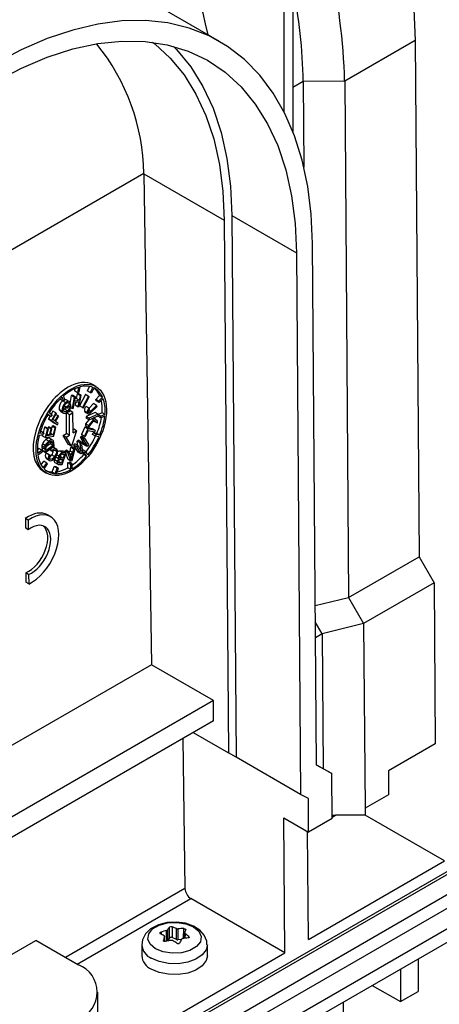
# Model space of a CAD drawing. Units: millimetres. Extents: x 70 to 4130, y 70 to 2900.
# Drawn here: x 3654 to 3705, y 2352 to 2471 of the extents above; entities that cross this region are included whole.
import ezdxf

# ---------------------------------------------------------------- set-up
doc = ezdxf.new("R2010")
doc.units = ezdxf.units.MM
doc.header["$LTSCALE"] = 10
doc.layers.add('HAURATON_PRODUCT_CONTOUR', color=7, linetype='Continuous', lineweight=25)

msp = doc.modelspace()

# ---------------------------------------------------------------- linework, layer by layer
at = {"layer": 'HAURATON_PRODUCT_CONTOUR'}
for p, q in [((3685.92, 2459.65), (3685.92, 2507.97)), ((3686.99, 2508.58), (3686.99, 2457.27)), ((3678.15, 2468.12), (3649.51, 2484.65)), ((3701.7, 2468.24), (3693.22, 2463.34)), ((3701.7, 2468.24), (3702.17, 2406.07)), ((3688.23, 2463.29), (3686.99, 2462.58)), ((3693.22, 2463.34), (3688.23, 2463.29)), ((3688.23, 2463.29), (3688.3, 2452.99)), ((3693.22, 2463.34), (3693.68, 2401.17)), ((3669.05, 2452.22), (3585.14, 2403.78)), ((3669.05, 2452.19), (3669.95, 2393.05)), ((3669.05, 2452.19), (3678.73, 2446.61)), ((3679.65, 2447.15), (3680.14, 2381.95)), ((3679.65, 2447.15), (3687.43, 2442.66)), ((3678.73, 2446.61), (3679.22, 2382.46)), ((3689.81, 2380.98), (3689.34, 2443.78)), ((3687.43, 2442.66), (3687.92, 2377.46)), ((3660.75, 2426.31), (3660.7, 2426.03)), ((3661.05, 2425.82), (3660.7, 2426.03)), ((3661.01, 2425.7), (3660.9, 2425.13)), ((3661.15, 2425.74), (3661.01, 2425.7)), ((3661.36, 2425.49), (3661.01, 2425.7)), ((3661.17, 2426.47), (3661.05, 2425.82)), ((3661.22, 2425.87), (3661.05, 2425.82)), ((3661.5, 2425.53), (3661.15, 2425.74)), ((3661.34, 2426.51), (3661.22, 2425.87)), ((3662.52, 2426.58), (3662.24, 2426.03)), ((3662.59, 2425.83), (3662.24, 2426.03)), ((3662.92, 2426.47), (3662.59, 2425.83)), ((3662.72, 2425.77), (3662.59, 2425.83)), ((3663.05, 2426.41), (3662.72, 2425.77)), ((3663.29, 2426.55), (3662.93, 2426.76)), ((3658.98, 2425.07), (3659, 2425)), ((3659.35, 2424.79), (3659, 2425)), ((3659.22, 2425.29), (3659.35, 2424.79)), ((3659.62, 2424.62), (3659.26, 2424.83)), ((3659.51, 2424.93), (3659.35, 2424.79)), ((3659.39, 2425.44), (3659.51, 2424.93)), ((3660.04, 2424.77), (3659.69, 2424.97)), ((3660.2, 2424.46), (3659.75, 2424.08)), ((3660.01, 2424.53), (3659.87, 2424.62)), ((3660.01, 2424.53), (3660.13, 2424.68)), ((3660.2, 2424.46), (3660.04, 2424.56)), ((3660.31, 2425.49), (3660.13, 2424.51)), ((3660.3, 2424.06), (3660.2, 2424.46)), ((3660.45, 2425.54), (3660.31, 2425.49)), ((3660.67, 2425.29), (3660.31, 2425.49)), ((3660.67, 2425.29), (3660.41, 2423.91)), ((3660.81, 2425.33), (3660.45, 2425.54)), ((3660.56, 2423.95), (3660.67, 2424.6)), ((3660.81, 2425.33), (3660.67, 2425.29)), ((3660.67, 2424.6), (3661.23, 2424.76)), ((3660.7, 2424.76), (3660.81, 2425.33)), ((3661.26, 2424.93), (3660.7, 2424.76)), ((3660.9, 2425.13), (3660.76, 2425.09)), ((3660.81, 2424.64), (3660.76, 2424.31)), ((3661.26, 2424.93), (3660.9, 2425.13)), ((3661.23, 2424.76), (3661.11, 2424.11)), ((3661.25, 2424.15), (3661.5, 2425.53)), ((3661.36, 2425.49), (3661.26, 2424.93)), ((3662.02, 2425.59), (3661.3, 2424.22)), ((3661.5, 2425.53), (3661.36, 2425.49)), ((3662.37, 2425.39), (3661.65, 2424.02)), ((3661.76, 2423.97), (3662.48, 2425.34)), ((3662.13, 2425.54), (3662.02, 2425.59)), ((3662.37, 2425.39), (3662.02, 2425.59)), ((3662.48, 2425.34), (3662.13, 2425.54)), ((3662.48, 2425.34), (3662.37, 2425.39)), ((3663, 2424.5), (3662.46, 2423.95)), ((3663.35, 2424.29), (3663, 2424.5)), ((3663.72, 2425.49), (3663.25, 2425.01)), ((3663.31, 2424.86), (3663.25, 2425.01)), ((3663.6, 2424.81), (3663.25, 2425.01)), ((3663.67, 2424.66), (3663.31, 2424.86)), ((3664.08, 2425.29), (3663.6, 2424.81)), ((3663.67, 2424.66), (3663.6, 2424.81)), ((3664.14, 2425.14), (3663.67, 2424.66)), ((3664.08, 2425.29), (3663.72, 2425.49)), ((3657.65, 2423.42), (3657.99, 2423.17)), ((3658.1, 2423.58), (3657.89, 2423.24)), ((3658.46, 2423.38), (3657.91, 2422.49)), ((3658.46, 2423.38), (3658.1, 2423.58)), ((3658.1, 2422.6), (3658.54, 2423.31)), ((3658.54, 2423.31), (3658.46, 2423.38)), ((3659.23, 2423.6), (3658.87, 2423.8)), ((3659.03, 2423.56), (3659.39, 2423.35)), ((3659.51, 2423.84), (3659.36, 2423.74)), ((3659.79, 2423.95), (3659.43, 2424.15)), ((3659.75, 2424.08), (3659.45, 2424.25)), ((3659.87, 2423.64), (3659.51, 2423.84)), ((3659.75, 2420.92), (3659.73, 2423.38)), ((3660.09, 2423.17), (3659.73, 2423.38)), ((3659.75, 2424.08), (3659.79, 2423.95)), ((3659.79, 2423.95), (3660.1, 2424.22)), ((3659.96, 2423.51), (3660.16, 2423.62)), ((3660.15, 2424.02), (3659.98, 2424.11)), ((3660.09, 2423.17), (3660.51, 2423.42)), ((3660.1, 2424.22), (3660.15, 2424.02)), ((3660.51, 2423.42), (3660.16, 2423.62)), ((3660.41, 2423.91), (3660.27, 2423.99)), ((3660.41, 2423.91), (3660.56, 2423.95)), ((3660.53, 2420.97), (3660.51, 2423.42)), ((3661.11, 2424.11), (3660.76, 2424.31)), ((3661.11, 2424.11), (3661.25, 2424.15)), ((3661.65, 2424.02), (3661.3, 2424.22)), ((3661.65, 2424.02), (3661.76, 2423.97)), ((3662.26, 2423.38), (3661.9, 2423.58)), ((3661.98, 2423.48), (3662.34, 2423.27)), ((3662.46, 2423.95), (3662.1, 2424.15)), ((3663.2, 2423.42), (3662.11, 2422.95)), ((3662.65, 2423.58), (3662.41, 2423.71)), ((3662.52, 2423.85), (3662.46, 2423.95)), ((3663.35, 2424.29), (3662.65, 2423.58)), ((3662.71, 2423.46), (3663.41, 2424.17)), ((3663.55, 2423.22), (3663.2, 2423.42)), ((3663.41, 2424.17), (3663.35, 2424.29)), ((3664.02, 2423.41), (3663.55, 2423.21)), ((3664.37, 2423.21), (3664.02, 2423.41)), ((3657.5, 2423.18), (3657.51, 2423.17)), ((3657.86, 2422.97), (3657.51, 2423.17)), ((3657.52, 2423.22), (3657.86, 2422.97)), ((3657.76, 2423.03), (3657.55, 2422.69)), ((3657.55, 2422.69), (3658.29, 2422.16)), ((3657.91, 2422.49), (3657.55, 2422.69)), ((3657.99, 2423.17), (3657.86, 2422.97)), ((3657.91, 2422.49), (3658.64, 2421.96)), ((3658.33, 2422.44), (3658.1, 2422.6)), ((3658.64, 2421.96), (3658.29, 2422.16)), ((3658.71, 2423.05), (3658.33, 2422.44)), ((3658.41, 2422.37), (3658.8, 2422.99)), ((3658.75, 2422.13), (3658.41, 2422.37)), ((3658.71, 2423.05), (3658.47, 2423.19)), ((3658.64, 2421.96), (3658.75, 2422.13)), ((3658.8, 2422.99), (3658.71, 2423.05)), ((3660.11, 2420.72), (3660.09, 2423.17)), ((3662.03, 2422.08), (3662.01, 2421.85)), ((3662.44, 2422.57), (3662.03, 2422.08)), ((3662.39, 2421.87), (3662.03, 2422.08)), ((3662.11, 2422.95), (3662.1, 2422.77)), ((3662.45, 2422.57), (3662.1, 2422.77)), ((3662.47, 2422.74), (3662.11, 2422.95)), ((3662.37, 2421.64), (3663.06, 2422.51)), ((3662.98, 2422.59), (3662.39, 2421.87)), ((3662.47, 2422.74), (3662.45, 2422.57)), ((3662.45, 2422.57), (3662.83, 2422.73)), ((3663.55, 2423.22), (3662.47, 2422.74)), ((3662.98, 2422.59), (3662.77, 2422.71)), ((3662.83, 2422.73), (3662.98, 2422.59)), ((3663, 2422.81), (3663.53, 2423.04)), ((3663.47, 2422.38), (3663, 2422.81)), ((3663, 2422.43), (3663.1, 2422.34)), ((3663.06, 2422.51), (3663.45, 2422.14)), ((3663.45, 2422.14), (3663.1, 2422.34)), ((3663.45, 2422.14), (3663.47, 2422.38)), ((3663.49, 2422.99), (3663.5, 2423.02)), ((3663.85, 2422.78), (3663.49, 2422.99)), ((3663.53, 2423.04), (3663.55, 2423.22)), ((3663.86, 2422.99), (3663.55, 2423.17)), ((3664.35, 2423), (3663.85, 2422.78)), ((3663.85, 2422.78), (3663.86, 2422.99)), ((3664.37, 2423.21), (3663.86, 2422.99)), ((3656.52, 2420.93), (3657, 2420.99)), ((3656.6, 2421.19), (3656.65, 2421.2)), ((3657, 2420.99), (3656.65, 2421.2)), ((3657.08, 2421.65), (3656.92, 2421.04)), ((3657, 2420.99), (3656.94, 2420.78)), ((3657.21, 2421.67), (3657.08, 2421.65)), ((3657.44, 2421.45), (3657.08, 2421.65)), ((3657.44, 2421.45), (3657.16, 2420.43)), ((3657.56, 2421.46), (3657.21, 2421.67)), ((3657.34, 2420.63), (3657.56, 2421.46)), ((3657.56, 2421.46), (3657.44, 2421.45)), ((3657.51, 2421.66), (3657.47, 2421.51)), ((3657.63, 2421.67), (3657.51, 2421.66)), ((3657.86, 2421.45), (3657.51, 2421.66)), ((3657.98, 2421.47), (3657.63, 2421.67)), ((3657.86, 2421.45), (3657.65, 2420.67)), ((3657.77, 2420.69), (3657.98, 2421.47)), ((3658.12, 2420.74), (3657.83, 2420.9)), ((3657.98, 2421.47), (3657.86, 2421.45)), ((3658, 2421.81), (3657.92, 2421.5)), ((3658.12, 2421.82), (3658, 2421.81)), ((3658.35, 2421.6), (3658, 2421.81)), ((3658.47, 2421.62), (3658.12, 2421.82)), ((3658.35, 2421.6), (3658.12, 2420.74)), ((3658.19, 2420.57), (3658.47, 2421.62)), ((3658.47, 2421.62), (3658.35, 2421.6)), ((3659.33, 2420.68), (3659.75, 2420.92)), ((3660.11, 2420.72), (3659.75, 2420.92)), ((3660.95, 2421.21), (3660.33, 2419.37)), ((3660.53, 2421.37), (3660.6, 2421.41)), ((3660.53, 2420.97), (3660.95, 2421.21)), ((3660.95, 2421.21), (3660.6, 2421.41)), ((3661.95, 2421.68), (3661.56, 2420.8)), ((3662.3, 2421.48), (3661.92, 2420.6)), ((3662.85, 2421.48), (3661.95, 2421.68)), ((3662.3, 2421.48), (3661.95, 2421.68)), ((3662.37, 2421.64), (3662.01, 2421.85)), ((3662.02, 2420.57), (3662.33, 2421.27)), ((3663.21, 2421.27), (3662.3, 2421.48)), ((3662.33, 2421.27), (3663.13, 2421.09)), ((3662.39, 2421.87), (3662.37, 2421.64)), ((3663.21, 2421.27), (3662.85, 2421.48)), ((3662.86, 2420.78), (3662.96, 2421)), ((3663.38, 2420.91), (3662.96, 2421)), ((3663.31, 2420.8), (3662.96, 2421)), ((3663.13, 2421.09), (3663.21, 2421.27)), ((3663.73, 2420.7), (3663.38, 2420.91)), ((3656.46, 2420.71), (3656.94, 2420.78)), ((3656.85, 2420.76), (3656.81, 2420.63)), ((3657.16, 2420.43), (3656.81, 2420.63)), ((3657.16, 2420.43), (3658.19, 2420.57)), ((3657.6, 2419.97), (3657.25, 2420.18)), ((3657.65, 2420.67), (3657.34, 2420.63)), ((3657.65, 2420.67), (3657.39, 2420.82)), ((3658.08, 2420.1), (3657.73, 2420.31)), ((3657.73, 2419.91), (3657.76, 2419.66)), ((3658.09, 2419.71), (3657.73, 2419.91)), ((3658.12, 2420.74), (3657.77, 2420.69)), ((3658.09, 2419.71), (3658.12, 2419.45)), ((3658.26, 2419.39), (3658.21, 2419.81)), ((3659.98, 2419.58), (3659.33, 2420.68)), ((3659.68, 2420.48), (3659.33, 2420.68)), ((3659.68, 2420.48), (3660.11, 2420.72)), ((3660.33, 2419.37), (3659.68, 2420.48)), ((3661.01, 2419.98), (3661.12, 2420.12)), ((3661.09, 2419.43), (3661.01, 2419.98)), ((3661.36, 2419.78), (3661.01, 2419.98)), ((3661.12, 2420.12), (3661.84, 2419.76)), ((3661.47, 2419.92), (3661.12, 2420.12)), ((3661.36, 2419.78), (3661.47, 2419.92)), ((3661.52, 2418.74), (3661.36, 2419.78)), ((3661.4, 2420.46), (3661.53, 2420.6)), ((3661.84, 2419.76), (3661.4, 2420.46)), ((3661.76, 2420.25), (3661.4, 2420.46)), ((3661.47, 2419.92), (3662.19, 2419.56)), ((3661.88, 2420.4), (3661.53, 2420.6)), ((3661.92, 2420.6), (3661.56, 2420.8)), ((3661.76, 2420.25), (3661.88, 2420.4)), ((3662.19, 2419.56), (3661.76, 2420.25)), ((3662.19, 2419.56), (3661.84, 2419.76)), ((3661.88, 2420.4), (3662.4, 2419.57)), ((3661.92, 2420.6), (3662.02, 2420.57)), ((3663.22, 2420.58), (3662.86, 2420.78)), ((3663.22, 2420.58), (3663.31, 2420.8)), ((3663.64, 2420.49), (3663.22, 2420.58)), ((3663.73, 2420.7), (3663.31, 2420.8)), ((3656.24, 2418.97), (3656.42, 2419.1)), ((3656.26, 2418.53), (3656.77, 2418.89)), ((3656.29, 2418.35), (3656.79, 2418.71)), ((3656.77, 2418.89), (3656.42, 2419.1)), ((3657.12, 2419.24), (3656.77, 2419.44)), ((3656.77, 2418.89), (3656.79, 2418.71)), ((3656.78, 2419.22), (3656.83, 2418.82)), ((3657.13, 2419.02), (3656.78, 2419.22)), ((3657.18, 2419.47), (3656.83, 2419.67)), ((3657.18, 2418.61), (3656.83, 2418.82)), ((3657.13, 2419.02), (3657.18, 2418.61)), ((3657.18, 2418.61), (3658.26, 2419.39)), ((3657.29, 2418.86), (3657.26, 2419.11)), ((3657.76, 2419.66), (3657.27, 2419.3)), ((3658.12, 2419.45), (3657.29, 2418.86)), ((3657.4, 2418.5), (3657.29, 2418.55)), ((3657.64, 2418.35), (3657.29, 2418.55)), ((3657.68, 2418.97), (3657.69, 2418.94)), ((3658.05, 2418.73), (3657.69, 2418.94)), ((3658, 2418.87), (3657.74, 2419.01)), ((3658.12, 2419.45), (3657.76, 2419.66)), ((3658, 2418.87), (3658.05, 2418.73)), ((3658.49, 2419.05), (3658.14, 2419.25)), ((3658.46, 2418.85), (3658.37, 2418.9)), ((3659.34, 2418.78), (3658.97, 2418.8)), ((3659.33, 2418.59), (3658.97, 2418.8)), ((3659.2, 2417.16), (3659.7, 2418.58)), ((3659.7, 2418.58), (3659.33, 2418.59)), ((3659.7, 2418.58), (3659.34, 2418.78)), ((3659.56, 2418.84), (3659.68, 2418.91)), ((3659.63, 2418.62), (3659.56, 2418.84)), ((3659.91, 2418.63), (3659.56, 2418.84)), ((3660.03, 2418.7), (3659.68, 2418.91)), ((3659.91, 2418.63), (3660.03, 2418.7)), ((3660.27, 2417.56), (3659.91, 2418.63)), ((3660.33, 2419.37), (3659.98, 2419.58)), ((3660.01, 2418.72), (3660.16, 2418.8)), ((3660.03, 2418.7), (3660.13, 2418.38)), ((3660.13, 2418.38), (3660.51, 2418.6)), ((3660.16, 2418.8), (3660.25, 2419.24)), ((3660.51, 2418.6), (3660.16, 2418.8)), ((3660.25, 2419.24), (3660.37, 2419.31)), ((3660.61, 2419.04), (3660.25, 2419.24)), ((3660.73, 2419.11), (3660.37, 2419.31)), ((3660.73, 2419.11), (3660.38, 2417.62)), ((3660.51, 2418.6), (3660.61, 2419.04)), ((3660.6, 2419.5), (3660.73, 2419.65)), ((3661.12, 2418.67), (3660.6, 2419.5)), ((3660.96, 2419.3), (3660.6, 2419.5)), ((3660.61, 2419.04), (3660.73, 2419.11)), ((3661.08, 2419.45), (3660.73, 2419.65)), ((3660.96, 2419.3), (3661.08, 2419.45)), ((3661.47, 2418.47), (3660.96, 2419.3)), ((3661.08, 2419.45), (3661.52, 2418.74)), ((3661.47, 2418.47), (3661.12, 2418.67)), ((3661.67, 2418.7), (3661.47, 2418.47)), ((3661.53, 2419.56), (3661.67, 2418.7)), ((3662.23, 2419.36), (3661.63, 2419.67)), ((3661.81, 2418.37), (3661.63, 2418.65)), ((3661.64, 2418.84), (3661.72, 2418.93)), ((3661.92, 2418.55), (3661.67, 2418.7)), ((3662.07, 2418.73), (3661.72, 2418.93)), ((3661.92, 2418.55), (3662.07, 2418.73)), ((3662.16, 2418.16), (3661.92, 2418.55)), ((3662.31, 2418.34), (3662.07, 2418.73)), ((3662.4, 2419.57), (3662.23, 2419.36)), ((3656.69, 2417.13), (3657, 2417.56)), ((3656.93, 2416.78), (3657.35, 2417.35)), ((3657.35, 2417.35), (3657, 2417.56)), ((3657.27, 2417.92), (3657.35, 2417.88)), ((3657.63, 2417.71), (3657.27, 2417.92)), ((3657.34, 2417.86), (3657.7, 2417.66)), ((3657.35, 2417.35), (3657.45, 2417.25)), ((3657.75, 2418.3), (3657.4, 2418.5)), ((3657.75, 2418.3), (3657.64, 2418.35)), ((3658.29, 2418.12), (3657.94, 2418.32)), ((3658.63, 2417.54), (3658.28, 2417.75)), ((3658.34, 2417.41), (3658.69, 2417.2)), ((3658.52, 2418.05), (3658.87, 2417.84)), ((3658.81, 2418.19), (3658.56, 2418.34)), ((3658.93, 2417.34), (3658.75, 2417.44)), ((3659.13, 2417.33), (3658.77, 2417.53)), ((3658.98, 2418.13), (3658.93, 2418.13)), ((3659.11, 2417.93), (3658.93, 2418.04)), ((3659.13, 2417.33), (3658.93, 2417.34)), ((3659.06, 2418.36), (3658.98, 2418.13)), ((3659.34, 2417.93), (3658.98, 2418.13)), ((3659.07, 2417.77), (3659.28, 2417.76)), ((3659.34, 2417.93), (3659.11, 2417.93)), ((3659.28, 2417.76), (3659.13, 2417.33)), ((3659.27, 2418.42), (3659.51, 2418.42)), ((3659.51, 2418.42), (3659.34, 2417.93)), ((3659.92, 2417.76), (3659.67, 2418.5)), ((3659.91, 2417.36), (3660.08, 2417.46)), ((3659.91, 2416.77), (3659.91, 2417.36)), ((3660.26, 2417.16), (3659.91, 2417.36)), ((3660.27, 2417.56), (3659.92, 2417.76)), ((3660.43, 2417.26), (3660.08, 2417.46)), ((3660.48, 2418.43), (3660.17, 2418.25)), ((3660.17, 2418.25), (3660.27, 2417.94)), ((3660.39, 2418.02), (3660.21, 2418.13)), ((3660.38, 2417.62), (3660.27, 2417.56)), ((3660.39, 2418.02), (3660.48, 2418.43)), ((3662.16, 2418.16), (3661.81, 2418.37)), ((3656.99, 2416.34), (3657.34, 2416.13)), ((3657.03, 2416.67), (3657.45, 2417.25)), ((3658.02, 2416.27), (3658.26, 2416.93)), ((3658.38, 2416.07), (3658.02, 2416.27)), ((3658.26, 2416.93), (3658.41, 2416.93)), ((3658.61, 2416.73), (3658.26, 2416.93)), ((3658.38, 2416.07), (3658.61, 2416.73)), ((3658.76, 2416.72), (3658.41, 2416.93)), ((3658.53, 2416.07), (3658.76, 2416.72)), ((3658.61, 2416.73), (3658.76, 2416.72)), ((3658.83, 2417.17), (3659.2, 2417.16)), ((3660.26, 2416.57), (3659.91, 2416.77)), ((3660.26, 2417.16), (3660.43, 2417.26)), ((3660.26, 2416.57), (3660.26, 2417.16)), ((3660.43, 2416.67), (3660.43, 2417.26)), ((3654.78, 2410.67), (3654.78, 2409.53)), ((3655.13, 2410.46), (3654.78, 2410.67)), ((3655.13, 2410.46), (3655.14, 2409.32)), ((3657.81, 2410.9), (3657.46, 2411.1)), ((3655.14, 2409.32), (3654.78, 2409.53)), ((3693.68, 2401.17), (3702.17, 2406.07)), ((3702.17, 2406.07), (3703.99, 2402.92)), ((3654.82, 2404.13), (3654.83, 2402.99)), ((3655.18, 2403.93), (3654.82, 2404.13)), ((3655.18, 2403.93), (3655.19, 2402.79)), ((3655.19, 2402.79), (3654.83, 2402.99)), ((3703.99, 2402.92), (3695.5, 2398.02)), ((3703.99, 2402.92), (3704.13, 2383.55)), ((3689.67, 2400.18), (3693.68, 2401.17)), ((3693.68, 2401.17), (3695.5, 2398.02)), ((3690.52, 2396.8), (3689.68, 2398.25)), ((3695.5, 2398.02), (3690.52, 2396.8)), ((3695.5, 2398.02), (3695.67, 2375.78)), ((3690.52, 2396.8), (3689.7, 2396.32)), ((3690.52, 2396.8), (3690.64, 2380.54)), ((3669.95, 2393.05), (3652.16, 2382.78)), ((3677.41, 2388.74), (3669.95, 2393.05)), ((3677.41, 2388.74), (3652.16, 2374.16)), ((3677.43, 2386.3), (3677.41, 2388.74)), ((3677.43, 2386.3), (3652.16, 2371.71)), ((3673.72, 2384.16), (3673.99, 2366.11)), ((3675, 2384.9), (3679.22, 2382.46)), ((3704.13, 2383.55), (3698.48, 2380.28)), ((3680.14, 2381.95), (3679.22, 2382.46)), ((3687.92, 2377.46), (3680.14, 2381.95)), ((3689.81, 2381.02), (3691.66, 2379.95)), ((3691.66, 2379.95), (3689.81, 2380.98)), ((3691.71, 2374.54), (3691.66, 2379.95)), ((3698.48, 2380.28), (3698.5, 2377.41)), ((3688.85, 2376.94), (3687.92, 2377.46)), ((3698.5, 2377.41), (3695.67, 2375.78)), ((3688.88, 2372.9), (3688.85, 2376.94)), ((3691.7, 2374.71), (3692.1, 2374.94)), ((3695.68, 2374.96), (3692.1, 2374.94)), ((3695.67, 2375.78), (3695.68, 2374.96)), ((3705.23, 2369.44), (3695.68, 2374.96)), ((3686.03, 2358.36), (3685.91, 2374.62)), ((3685.91, 2374.62), (3688.88, 2372.9)), ((3691.71, 2374.54), (3688.88, 2372.9)), ((3688.86, 2359.99), (3688.76, 2372.97)), ((3688.86, 2359.99), (3705.23, 2369.44)), ((3706.28, 2368.59), (3000.59, 1961.21)), ((3001.09, 1961.16), (3706.78, 2368.54)), ((3003.21, 1959.93), (3708.91, 2367.32)), ((3003.92, 1958.71), (3709.61, 2366.09)), ((3673.99, 2366.11), (3659.61, 2357.81)), ((3661.02, 2357), (3674.7, 2364.9)), ((3686.03, 2358.36), (3674.7, 2364.9)), ((3003.92, 1956.26), (3709.61, 2363.64)), ((3002.51, 1953.81), (3708.2, 2361.2)), ((3671.11, 2360.86), (3671.12, 2360.63)), ((3671.79, 2359.78), (3671.77, 2361.06)), ((3671.89, 2361.13), (3671.91, 2359.8)), ((3672.14, 2360.17), (3672.13, 2361.46)), ((3672.45, 2361.5), (3672.46, 2360.22)), ((3672.98, 2359.97), (3672.99, 2361.3)), ((3673.15, 2361.28), (3673.14, 2359.94)), ((3673.81, 2360.1), (3673.84, 2361.29)), ((3673.95, 2360.8), (3673.94, 2360.12)), ((3674, 2360.72), (3673.99, 2360.12)), ((3652.16, 2357.63), (3656.04, 2359.88)), ((3661.18, 2356.91), (3656.04, 2359.88)), ((3668.79, 2359.34), (3668.79, 2358.03)), ((3671.4, 2359.88), (3671.4, 2359.83)), ((3671.54, 2359.74), (3671.52, 2360.36)), ((3671.53, 2359.74), (3671.52, 2360.34)), ((3672.14, 2360.17), (3671.91, 2359.8)), ((3672.98, 2359.97), (3672.46, 2360.22)), ((3673.57, 2359.99), (3673.14, 2359.94)), ((3674.45, 2360.19), (3674.45, 2360.35)), ((3676.69, 2358.03), (3676.69, 2359.34)), ((3649.19, 2337.09), (3686.03, 2358.36)), ((3702.05, 2357.64), (3702.05, 2353.72)), ((3699.93, 2356.42), (3699.93, 2352.5)), ((3663.52, 2348.75), (3663.52, 2353.65)), ((3696.53, 2354.46), (3699.93, 2352.5)), ((3699.93, 2352.5), (3702.05, 2353.72)), ((3693.04, 2348.18), (3693.07, 2352.46))]:
    msp.add_line(p, q, dxfattribs=at)
at = {"layer": 'HAURATON_PRODUCT_CONTOUR', "flags": 128}
for points in [[(3661.04, 2538.25), (3664.22, 2536.28), (3667.37, 2534.03), (3670.48, 2531.52), (3673.54, 2528.76), (3676.52, 2525.78), (3679.41, 2522.59), (3682.18, 2519.2), (3684.83, 2515.65), (3687.33, 2511.95), (3689.67, 2508.12), (3691.83, 2504.19), (3693.81, 2500.18), (3695.59, 2496.11), (3697.16, 2492.02), (3698.51, 2487.92), (3699.62, 2483.85), (3700.51, 2479.82), (3701.15, 2475.85), (3701.55, 2471.99), (3701.7, 2468.24)], [(3689.34, 2443.78), (3689.18, 2447.31), (3688.77, 2450.66), (3688.1, 2453.82), (3687.18, 2456.75), (3686.02, 2459.45), (3684.63, 2461.89), (3683.01, 2464.06), (3681.17, 2465.93), (3679.13, 2467.51), (3676.9, 2468.78), (3674.5, 2469.72), (3671.94, 2470.34), (3669.24, 2470.62), (3666.41, 2470.58), (3663.49, 2470.2), (3660.48, 2469.49), (3657.41, 2468.46), (3654.29, 2467.1), (3651.15, 2465.44)], [(3651.15, 2463.24), (3654.3, 2464.9), (3657.42, 2466.23), (3660.49, 2467.22), (3663.5, 2467.86), (3666.41, 2468.16), (3669.2, 2468.11), (3671.86, 2467.7), (3674.36, 2466.94), (3676.69, 2465.84), (3678.83, 2464.41), (3680.76, 2462.65), (3682.46, 2460.58), (3683.93, 2458.21), (3685.16, 2455.57), (3686.12, 2452.67), (3686.83, 2449.54), (3687.26, 2446.19), (3687.43, 2442.66)], [(3670.08, 2468.01), (3670.35, 2467.81), (3672.23, 2466.09), (3673.89, 2464.08), (3675.32, 2461.77), (3676.52, 2459.2), (3677.46, 2456.37), (3678.15, 2453.31), (3678.57, 2450.05), (3678.73, 2446.61)], [(3672.62, 2467.51), (3672.98, 2467.14), (3674.69, 2465.07), (3676.16, 2462.7), (3677.38, 2460.06), (3678.35, 2457.16), (3679.05, 2454.03), (3679.49, 2450.68), (3679.65, 2447.15)], [(3659.69, 2424.97), (3659.69, 2424.97), (3659.59, 2425), (3659.5, 2424.98)], [(3660.13, 2424.68), (3660.04, 2424.77), (3659.95, 2424.79), (3659.84, 2424.77), (3659.66, 2424.66), (3659.62, 2424.62)], [(3659.65, 2424.5), (3659.78, 2424.59), (3659.87, 2424.62), (3659.94, 2424.6), (3660.01, 2424.53)], [(3658.87, 2423.8), (3658.96, 2423.62), (3659.04, 2423.56)], [(3659.23, 2423.6), (3659.31, 2423.42), (3659.42, 2423.34), (3659.57, 2423.33), (3659.75, 2423.4), (3659.91, 2423.51)], [(3659.87, 2423.64), (3659.71, 2423.53), (3659.59, 2423.5), (3659.49, 2423.53), (3659.41, 2423.61), (3659.37, 2423.73)], [(3659.67, 2424.01), (3659.53, 2423.86), (3659.51, 2423.84)], [(3661.9, 2423.58), (3661.96, 2423.5), (3661.99, 2423.48)], [(3662.26, 2423.38), (3662.31, 2423.29), (3662.38, 2423.26), (3662.46, 2423.27), (3662.54, 2423.31), (3662.71, 2423.46)], [(3662.65, 2423.58), (3662.58, 2423.5), (3662.5, 2423.45), (3662.45, 2423.44), (3662.42, 2423.45), (3662.39, 2423.48), (3662.38, 2423.5)], [(3658.21, 2419.81), (3658.16, 2420.02), (3658.09, 2420.1), (3657.98, 2420.13), (3657.82, 2420.1), (3657.6, 2419.97)], [(3658.56, 2419), (3658.44, 2419.07), (3658.32, 2419.07), (3658.18, 2419.01), (3658, 2418.87)], [(3658.05, 2418.73), (3658.18, 2418.85), (3658.28, 2418.9), (3658.37, 2418.9), (3658.45, 2418.86), (3658.46, 2418.85)], [(3658.46, 2418.85), (3658.51, 2418.76), (3658.53, 2418.64), (3658.5, 2418.51), (3658.43, 2418.34), (3658.29, 2418.12)], [(3658.38, 2418.02), (3658.56, 2418.32), (3658.64, 2418.55), (3658.66, 2418.72), (3658.64, 2418.87), (3658.56, 2419)], [(3657.63, 2417.71), (3657.78, 2417.63), (3657.96, 2417.65), (3658.12, 2417.74), (3658.31, 2417.93), (3658.38, 2418.02)], [(3657.94, 2418.32), (3657.74, 2418.09), (3657.67, 2418.05)], [(3658.29, 2418.12), (3658.09, 2417.89), (3657.98, 2417.82), (3657.88, 2417.79), (3657.79, 2417.81), (3657.73, 2417.85)], [(3658.28, 2417.75), (3658.25, 2417.63), (3658.26, 2417.53), (3658.29, 2417.44), (3658.34, 2417.41)], [(3658.45, 2418.14), (3658.47, 2418.09), (3658.52, 2418.05)], [(3658.63, 2417.54), (3658.61, 2417.43), (3658.61, 2417.32), (3658.65, 2417.24), (3658.72, 2417.19), (3658.83, 2417.17)], [(3658.93, 2417.34), (3658.84, 2417.34), (3658.78, 2417.36), (3658.76, 2417.4), (3658.75, 2417.44), (3658.75, 2417.5), (3658.77, 2417.56)], [(3658.81, 2418.19), (3658.79, 2418.07), (3658.79, 2417.96), (3658.82, 2417.89), (3658.88, 2417.84)], [(3659.11, 2417.93), (3659.01, 2417.95), (3658.96, 2417.97), (3658.94, 2418.01), (3658.93, 2418.07), (3658.94, 2418.14), (3658.95, 2418.19)], [(3676.64, 2359.34), (3676.63, 2359.8), (3676.32, 2360.52), (3675.79, 2361.12), (3675.03, 2361.6), (3674.06, 2361.94), (3672.96, 2362.08), (3671.85, 2362.02), (3670.79, 2361.75), (3669.86, 2361.26), (3669.24, 2360.65), (3668.88, 2359.95), (3668.81, 2359.33)], [(3670.46, 2358.87), (3669.82, 2359.4), (3669.53, 2360.02), (3669.63, 2360.67), (3670.1, 2361.25), (3670.89, 2361.71), (3671.9, 2361.98), (3673.02, 2362.04), (3674.1, 2361.87), (3675.02, 2361.5), (3675.66, 2360.97), (3675.95, 2360.35), (3675.85, 2359.7), (3675.38, 2359.12), (3674.59, 2358.66), (3673.57, 2358.39), (3672.46, 2358.33), (3671.38, 2358.5), (3670.46, 2358.87)], [(3671.02, 2360.68), (3670.99, 2360.71), (3670.98, 2360.74), (3670.99, 2360.78), (3671.02, 2360.82), (3671.07, 2360.85), (3671.11, 2360.86)], [(3673.84, 2361.29), (3673.91, 2361.28), (3673.98, 2361.26), (3674.03, 2361.24), (3674.06, 2361.21), (3674.08, 2361.18), (3674.08, 2361.15)], [(3676.69, 2359.34), (3676.55, 2358.75), (3676.08, 2358.13), (3675.31, 2357.61), (3674.32, 2357.25), (3673.18, 2357.07), (3672, 2357.1), (3670.89, 2357.32), (3669.94, 2357.73)], [(3671.63, 2359.74), (3671.56, 2359.73), (3671.5, 2359.74), (3671.45, 2359.77), (3671.41, 2359.8), (3671.4, 2359.84), (3671.4, 2359.88)], [(3674.45, 2360.35), (3674.48, 2360.31), (3674.5, 2360.27), (3674.49, 2360.23), (3674.46, 2360.19), (3674.41, 2360.17), (3674.37, 2360.17)], [(3676.69, 2358.03), (3676.55, 2357.44), (3676.08, 2356.82), (3675.31, 2356.3), (3674.32, 2355.94), (3673.18, 2355.77), (3672, 2355.79), (3670.89, 2356.02), (3669.94, 2356.42)]]:
    msp.add_lwpolyline(points, dxfattribs=at)
at = {"layer": 'HAURATON_PRODUCT_CONTOUR'}
for centre, radius, start, end in [((3589.7, 2450.19), 89.06, 12.1381, 39.469), ((3615.86, 2461), 77.39, 1.7311, 23.2151), ((3626.11, 2462.39), 62.12, 0.8289, 11.5021), ((3643.59, 2451.8), 25.46, 0.9499, 38.9344), ((3659.9, 2424), 1.05, 127.6707, 190.6045), ((3660.26, 2423.79), 1.05, 127.6707, 190.6045), ((3660.16, 2423.87), 0.815, 129.1162, 171.6854), ((3660.05, 2423.9), 0.699, 172.6586, 193.5282), ((3659.08, 2424.51), 1.17, 311.8, 335.0602), ((3658.8, 2424.73), 1.65, 312.2197, 335.9624), ((3662.41, 2423.72), 0.527, 125.6678, 195.7945), ((3662.76, 2423.52), 0.527, 125.6678, 195.7945), ((3662.72, 2423.56), 0.352, 125.108, 190.217), ((3657.94, 2419.17), 1.22, 124.5677, 155.7539), ((3658.29, 2418.97), 1.22, 124.5677, 155.7539), ((3657.59, 2419.86), 0.468, 72.7749, 137.5571), ((3658.05, 2419.11), 0.824, 122.0541, 164.8964), ((3657.94, 2419.48), 0.457, 85.2166, 134.7023), ((3657.82, 2419.72), 0.267, 356.1816, 54.3266), ((3652.33, 2418.08), 9.31, 9.1649, 10.2783), ((3663.47, 2423.26), 4.03, 240.7244, 242.8945), ((3657.51, 2419.38), 0.739, 156.8623, 175.2415), ((3657.92, 2419.38), 1.15, 176.9778, 188.0204), ((3657.86, 2419.18), 0.739, 156.8623, 175.2415), ((3658.27, 2419.18), 1.15, 176.9778, 188.0204), ((3657.74, 2418.23), 0.562, 144.6379, 213.1699), ((3658.12, 2419.22), 0.862, 173.2913, 187.8044), ((3657.32, 2418.91), 0.853, 316.594, 355.6304), ((3658.93, 2418.41), 0.39, 83.2211, 133.2262), ((3659.33, 2418.06), 0.53, 90.3795, 165.8911), ((3658.1, 2418.02), 0.562, 144.6379, 213.1699), ((3658.07, 2418.06), 0.396, 143.5739, 211.6003), ((3658.8, 2417.57), 0.549, 120.2816, 161.2222), ((3659.15, 2417.37), 0.549, 120.2816, 161.2222), ((3659.04, 2417.49), 0.285, 112.221, 165.3383), ((3659.04, 2417.4), 0.366, 85.4175, 105.8521), ((3659.26, 2418.11), 0.325, 105.7525, 165.817), ((3659.24, 2418.03), 0.394, 86.0048, 99.209), ((3658.94, 2417.49), 1.4, 9.5331, 18.5018), ((3666.37, 2416.65), 6.14, 167.1067, 169.9558), ((3667.75, 2354.3), 7.17, 58.7263, 62.8626), ((3674.69, 2350.16), 11.29, 105.0101, 108.5161), ((3671.44, 2360.35), 0.0836, 346.5074, 63.2896), ((3671.73, 2361.27), 0.208, 280.5899, 319.4047), ((3676.83, 2357.68), 6.03, 141.1738, 145.0067), ((3672.33, 2361.19), 0.334, 70.1046, 127.4815), ((3669.92, 2353.88), 8.03, 67.5099, 71.623), ((3673.13, 2361.68), 0.399, 249.2628, 273.1511), ((3673.66, 2350.36), 10.93, 89.0404, 92.6791), ((3674.05, 2360.8), 0.0922, 170.6238, 239.1731), ((3683.04, 2357.78), 9.58, 159.3856, 161.5503), ((3667.91, 2352.85), 9.95, 48.89, 52.2561), ((3670.72, 2359.5), 1.94, 185.1086, 246.467), ((3689.7, 2355.31), 18.86, 164.5392, 165.9839), ((3674.14, 2348.22), 11.79, 98.8409, 102.2712), ((3672.37, 2359.61), 0.263, 62.9058, 99.5082), ((3667.29, 2350.47), 10.72, 57.6719, 61.0288), ((3673.16, 2359.72), 0.232, 235.2044, 322.3816), ((3684.51, 2353.73), 12.6, 150.1015, 152.3893), ((3673.72, 2359.93), 0.159, 94.201, 145.7937), ((3675.29, 2349.81), 10.4, 95.09, 98.7607), ((3659.94, 2353.65), 3.49, 290.7834, 69.2166), ((3670.72, 2358.2), 1.94, 184.8256, 246.4945)]:
    msp.add_arc(centre, radius, start, end, dxfattribs=at)
for centre, major_axis, ratio, start_param, end_param in [((3633.7, 2431.43), (24.67, 43.49), 0.582397, 5.501992, 5.50269), ((3659.96, 2421.55), (2.96, 5.22), 0.582397, 6.278744, 7.064061), ((3659.96, 2421.55), (2.96, 5.22), 0.582397, 0.780876, 3.137152), ((3660.31, 2421.34), (2.84, 5.01), 0.582397, 0.56005, 1.001702), ((3660.31, 2421.34), (2.84, 5.01), 0.582397, 0.076728, 0.51838), ((3659.96, 2421.55), (2.84, 5.01), 0.582397, 5.876591, 6.196287), ((3660.31, 2421.34), (2.84, 5.01), 0.582397, 5.876591, 6.318244), ((3660.31, 2421.34), (2.84, 5.01), 0.582397, 1.043372, 1.485024), ((3659.96, 2421.55), (2.84, 5.01), 0.582397, 5.393269, 5.723569), ((3660.31, 2421.34), (2.84, 5.01), 0.582397, 5.393269, 5.834922), ((3660.31, 2421.34), (2.84, 5.01), 0.582397, 1.526694, 1.968346), ((3659.96, 2421.55), (2.84, 5.01), 0.582397, 4.909947, 5.27641), ((3660.31, 2421.34), (2.84, 5.01), 0.582397, 4.909947, 5.3516), ((3660.31, 2421.34), (2.84, 5.01), 0.582397, 2.010016, 2.451668), ((3659.96, 2421.55), (2.84, 5.01), 0.582397, 4.462869, 4.868278), ((3660.31, 2421.34), (2.84, 5.01), 0.582397, 4.426625, 4.868278), ((3660.31, 2421.34), (2.84, 5.01), 0.582397, 2.493338, 2.93499), ((3659.96, 2421.55), (2.84, 5.01), 0.582397, 4.029547, 4.384956), ((3660.31, 2421.34), (2.84, 5.01), 0.582397, 3.943286, 4.384956), ((3660.31, 2421.34), (2.84, 5.01), 0.582397, 2.97666, 3.418312), ((3659.96, 2421.55), (2.84, 5.01), 0.582397, 3.198037, 3.418312), ((3660.31, 2421.34), (2.84, 5.01), 0.582397, 3.459982, 3.901651), ((3659.96, 2421.55), (2.84, 5.01), 0.582397, 3.5766, 3.901651), ((3655.13, 2407.02), (2.32, 4.09), 0.582397, 6.278744, 7.162053), ((3655.48, 2406.81), (2.32, 4.09), 0.582397, 3.824477, 7.162053), ((3655.13, 2407.02), (1.64, 2.89), 0.582397, 3.783447, 6.172976), ((3655.48, 2406.81), (1.64, 2.89), 0.582397, 3.783447, 7.203083), ((3692.11, 2375.76), (1.43, 0.02), 0.575237, 4.419389, 4.701854), ((3674.7, 2365.71), (-0.506, 0.862), 0.572322, 0.789918, 2.351987), ((3672.33, 2360.13), (0.2, 0), 0.577519, 0.873179, 2.792475), ((3673.11, 2360.06), (0.2, 0), 0.57738, 4.014301, 4.886693)]:
    msp.add_ellipse(centre, major_axis=major_axis, ratio=ratio, start_param=start_param, end_param=end_param, dxfattribs=at)
msp.add_ellipse((3660.31, 2421.34), major_axis=(2.96, 5.22), ratio=0.582397, dxfattribs=at)

doc.saveas('drawing.dxf')
